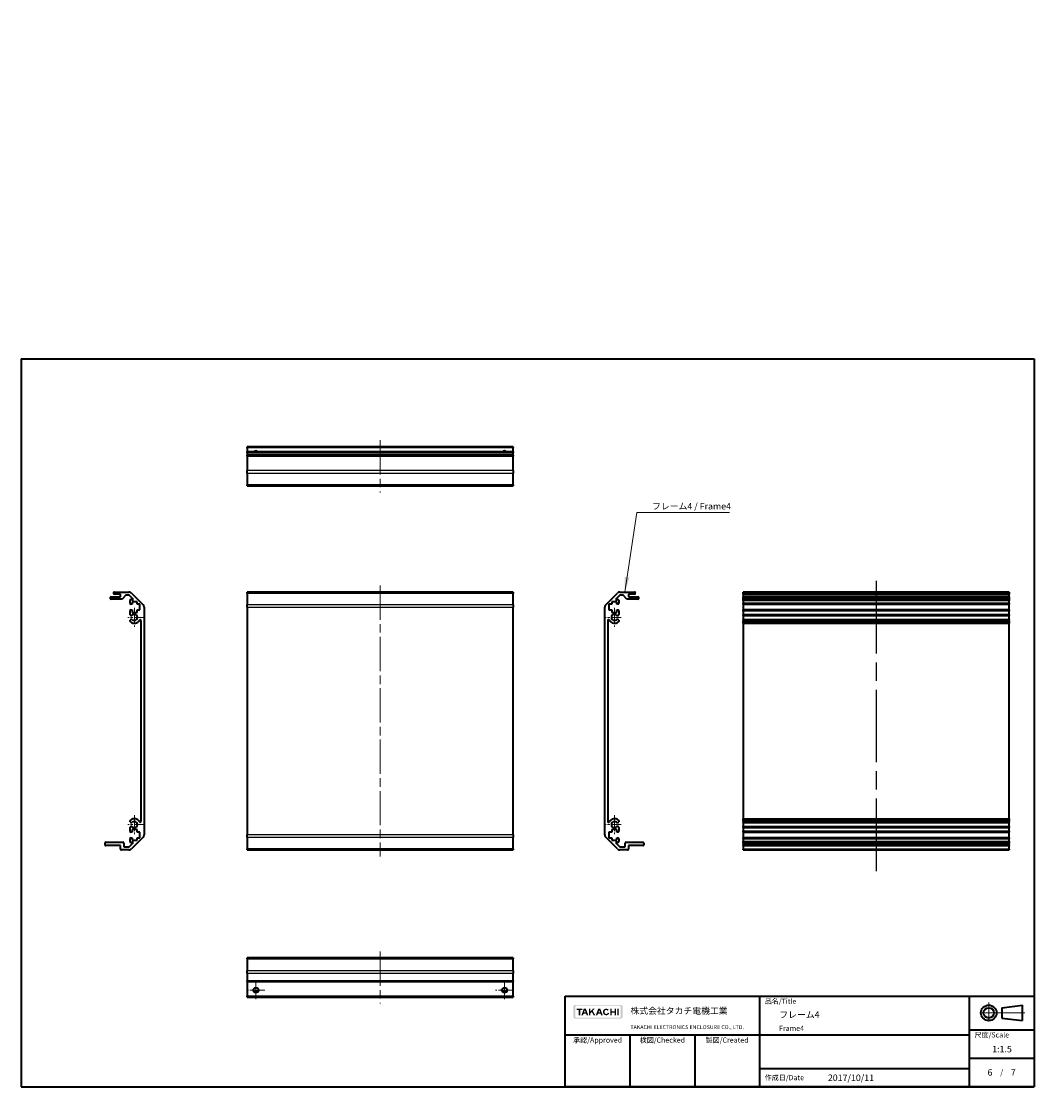
# Model space of a CAD drawing. Units: millimetres. Extents: x 51 to 7152, y 17 to 1152.
# Drawn here: x 5575 to 6166, y 28 to 645 of the extents above; entities that cross this region are included whole.
import ezdxf
from ezdxf.enums import TextEntityAlignment as Align

# ---------------------------------------------------------------- set-up
doc = ezdxf.new("R2010")
doc.units = ezdxf.units.MM
doc.header["$LTSCALE"] = 3.5
doc.linetypes.add('AM_ISO08W050', pattern=[18, 12, -1.5, 3, -1.5])
doc.linetypes.add('CHAIN', pattern=[0.35429999999999995, 0.2362, -0.0295, 0.0591, -0.0295])
doc.layers.get('Defpoints').update_dxf_attribs({"lineweight": 25})
for name, color, linetype, lineweight in [('AM_7', 4, 'AM_ISO08W050', 25), ('Border (ISO)', 7, 'Continuous', 35), ('Center Mark (ISO)', 131, 'Continuous', 18), ('Centerline (ISO)', 131, 'Continuous', 18), ('Dimension (ISO)', 7, 'Continuous', 18), ('Dimension (ISO) @ 1', 7, 'Continuous', 18), ('Hatch (ISO)', 1, 'Continuous', 18), ('Symbol (ISO)', 7, 'Continuous', 18), ('Symbol (ISO) @ 1', 7, 'Continuous', 18), ('Title (ISO)', 7, 'Continuous', 35), ('Visible (ISO)', 7, 'Continuous', 35), ('Visible Narrow (ISO)', 7, 'Continuous', 25)]:
    doc.layers.add(name, color=color, linetype=linetype, lineweight=lineweight)
doc.styles.add('Note Text (TK)', font='txt')
doc.styles.add('文字スタイル67', font='arial.ttf')
doc.dimstyles.new('Default - Method 1b (TK)', dxfattribs={"dimscale": 3.5, "dimtxt": 2.5, "dimasz": 2.5, "dimexe": 1, "dimexo": 1.499999999999999, "dimgap": 1, "dimtad": 1, "dimtoh": 1, "dimrnd": 1e-08, "dimdsep": 46, "dimtxsty": 'Note Text (TK)', "dimcen": 0.09, "dimdle": 5, "dimclrd": 100, "dimclre": 100, "dimclrt": 7, "dimadec": 1, "dimazin": 1, "dimtfac": 1, "dimtmove": 0, "dimatfit": 3, "dimfxl": 1, "dimtolj": 1, "dimlwd": -1, "dimlwe": -1, "dimarcsym": 0})
doc.dimstyles.new('Default - Method 1b (TK)$7', dxfattribs={"dimscale": 3.5, "dimtxt": 2.5, "dimasz": 2.5, "dimexe": 1, "dimexo": 1.499999999999999, "dimgap": 1, "dimtad": 1, "dimtoh": 1, "dimrnd": 1e-08, "dimdsep": 46, "dimtxsty": 'Note Text (TK)', "dimcen": 0.09, "dimdle": 5, "dimclrd": 100, "dimclre": 100, "dimclrt": 7, "dimadec": 1, "dimazin": 1, "dimtfac": 1, "dimtmove": 0, "dimatfit": 3, "dimfxl": 1, "dimtolj": 1, "dimlwd": -1, "dimlwe": -1, "dimarcsym": 0})

# ---------------------------------------------------------------- blocks, each defined once
blk = doc.blocks.new('図面枠 tk図枠')
at = {"layer": 'Border (ISO)'}
for p, q in [((14.49999999999999, 289), (405.4999999999999, 289)), ((14.49999999999999, 289), (14.50000000000001, 8.000000000000007)), ((405.4999999999999, 289), (405.4999999999999, 8.000000000000007)), ((14.50000000000001, 8.000000000000007), (405.4999999999999, 8.000000000000007))]:
    blk.add_line(p, q, dxfattribs=at)
blk = doc.blocks.new('表題欄 tk表題欄')
at = {"layer": 'Hatch (ISO)'}
h = blk.add_hatch(color=256, dxfattribs=at)
edge = h.paths.add_edge_path(flags=0)
edge.add_arc((95.57537688673352, 236.2990653650367), 0.5958259999999996, 269.9999999999897, 360)
edge.add_line((96.17120288673351, 236.2990653650368), (96.17120288673348, 239.7107813650365))
edge.add_arc((95.5753768867335, 239.7107813650366), 0.5958259999999996, 0, 90.0000000000068)
edge.add_line((95.57537688673342, 240.3066073650366), (79.13710888673356, 240.3066073650366))
edge.add_arc((79.13710888673353, 239.7107813650366), 0.5958259999999996, 89.99999999999744, 180)
edge.add_line((78.54128288673353, 239.7107813650365), (78.54128288673331, 236.2990653650368))
edge.add_arc((79.13710888673332, 236.2990653650365), 0.5958259999999996, 180, 270.0000000000231)
edge.add_line((79.13710888673356, 235.7032393650365), (95.57537688673342, 235.7032393650367))
edge = h.paths.add_edge_path()
edge.add_line((77.83935088673357, 239.9556413650366), (77.83935088673357, 236.0542053650368))
edge.add_arc((78.54128288673346, 236.0542053650367), 0.7019319999998935, 180, 270.0000000000087)
edge.add_line((78.54128288673357, 235.3522733650368), (96.17120288673352, 235.3522733650368))
edge.add_arc((96.17120288673351, 236.0542053650367), 0.7019319999998921, 270, 360)
edge.add_line((96.8731348867334, 236.0542053650368), (96.87313488673352, 239.9556413650366))
edge.add_arc((96.1712028867336, 239.9556413650367), 0.7019319999998921, 0, 90.00000000000873)
edge.add_line((96.17120288673348, 240.6575733650367), (78.54128288673357, 240.6575733650366))
edge.add_arc((78.54128288673357, 239.9556413650366), 0.7019319999999984, 90, 180)
for points in [[(79.07181288673355, 239.1476033650369), (79.07181288673355, 238.6578833650367), (79.92066088673353, 238.6578833650367), (79.92066088673353, 236.6581933650368), (80.50832488673353, 236.6581933650368), (80.50832488673353, 238.6578833650367), (81.35717288673355, 238.6578833650367), (81.35717288673355, 239.1476033650369)], [(85.68407849525303, 236.6581933650368), (84.9434673993943, 237.8918698287545), (84.41792288673358, 237.3246628822781), (84.41792288673358, 236.6581933650368), (83.89555488673355, 236.6581933650368), (83.89555488673355, 239.1476033650369), (84.41792288673358, 239.1476033650369), (84.41792288673358, 238.0993979968839), (85.38913556809511, 239.1476033650369), (86.10696490847272, 239.1476033650369), (85.31925422435492, 238.2974470774499), (86.30334488673353, 236.6581933650368)], [(92.09142939614459, 239.1476033650369), (92.09142939614459, 236.6581933650368), (92.60971639614465, 236.6581933650368), (92.60971639614465, 237.6580383650368), (93.76872039614462, 237.6580383650368), (93.76872039614462, 236.6581933650368), (94.28700739614459, 236.6581933650368), (94.28700739614459, 239.1476033650369), (93.76872039614462, 239.1476033650369), (93.76872039614462, 238.1477583650367), (92.60971639614465, 238.1477583650367), (92.60971639614465, 239.1476033650369)], [(94.84202339614467, 239.1476033650369), (94.84202339614467, 236.6581933650368), (95.36439139614473, 236.6581933650368), (95.36439139614473, 239.1476033650369)]]:
    blk.add_hatch(color=256, dxfattribs=at).paths.add_polyline_path(points)
h = blk.add_hatch(color=256, dxfattribs=at)
h.paths.add_polyline_path([(82.59020695886475, 237.7110913650368), (81.95242681460243, 237.7110913650368), (82.27131688673356, 238.5794973650367)], flags=0)
h.paths.add_polyline_path([(82.77903014574996, 237.1968853650368), (81.76360362771717, 237.1968853650368), (81.56578886050404, 236.6581933650368), (80.94907288673355, 236.6581933650368), (81.86321688673357, 239.1476033650369), (82.67941688673353, 239.1476033650369), (83.59356088673351, 236.6581933650368), (82.97684491296302, 236.6581933650368)])
h = blk.add_hatch(color=256, dxfattribs=at)
h.paths.add_polyline_path([(87.52707281460246, 237.7110913650368), (88.16485295886469, 237.7110913650368), (87.84596288673359, 238.5794973650367)], flags=0)
h.paths.add_polyline_path([(87.14043486050403, 236.6581933650368), (87.3382496277172, 237.1968853650368), (88.35367614574989, 237.1968853650368), (88.551490912963, 236.6581933650368), (89.16820688673343, 236.6581933650368), (88.25406288673352, 239.1476033650369), (87.43786288673356, 239.1476033650369), (86.52371888673358, 236.6581933650368)])
h = blk.add_hatch(color=256, dxfattribs=at)
edge = h.paths.add_edge_path()
edge.add_arc((90.52309888673334, 237.9028983650369), 1.273272000000011, 38.55054079078439, 336.5820184016556)
edge.add_line((91.69149139614446, 237.3968543650369), (91.17255542714857, 237.6216113977801))
edge.add_ellipse((90.52309888673352, 237.9028983650369), major_axis=(0, -0.7998759999999119), ratio=0.8673469387756529, start_angle=128.5505407907963, end_angle=426.582018401653, ccw=False)
edge.add_line((91.09381514418376, 238.3576891122095), (91.51887237036831, 238.6964075050431))
at = {"layer": 'Title (ISO)'}
for p, q in [((74.70882392282105, 244.052739026017), (255.7088239228211, 244.052739026017)), ((74.70882392282105, 209.052739026017), (74.70882392282105, 244.052739026017)), ((149.7088239228211, 244.052739026017), (149.7088239228211, 209.052739026017)), ((230.7088239228211, 244.052739026017), (230.7088239228211, 209.052739026017)), ((255.7088239228211, 244.052739026017), (255.7088239228211, 209.052739026017)), ((243.2088239228211, 239.552739026017), (251.2088239228211, 240.5527390260171)), ((243.2088239228211, 239.552739026017), (243.2088239228211, 235.552739026017)), ((251.2088239228211, 234.552739026017), (251.2088239228211, 240.5527390260171)), ((243.2088239228211, 235.552739026017), (251.2088239228211, 234.552739026017)), ((230.7088239228211, 231.052739026017), (255.7088239228211, 231.052739026017)), ((74.70882392282105, 229.052739026017), (230.7088239228211, 229.052739026017)), ((99.70882392282108, 229.052739026017), (99.70882392282108, 209.052739026017)), ((124.708823922821, 229.052739026017), (124.708823922821, 209.052739026017)), ((230.7088239228211, 220.052739026017), (255.7088239228211, 220.052739026017)), ((149.7088239228211, 216.052739026017), (230.7088239228211, 216.052739026017)), ((255.7088239228211, 209.052739026017), (74.70882392282105, 209.052739026017))]:
    blk.add_line(p, q, dxfattribs=at)
at = {"layer": 'Title (ISO)', "color": 4, "linetype": 'CHAIN', "lineweight": 18, "ltscale": 8.889559745788574}
blk.add_line((238.2088239228211, 241.552739026017), (238.2088239228211, 233.552739026017), dxfattribs=at)
at = {"layer": 'Title (ISO)', "color": 4, "linetype": 'CHAIN', "lineweight": 18, "ltscale": 20.00163269042969}
blk.add_line((252.2088239228211, 237.552739026017), (234.2088239228211, 237.552739026017), dxfattribs=at)
at = {"layer": 'Title (ISO)'}
for radius in [3, 2]:
    blk.add_circle((238.2088239228211, 237.552739026017), radius, dxfattribs=at)
at = {"layer": 'Title (ISO)', "color": 1, "char_height": 2.000000029802322, "line_spacing_factor": 1.5, "style": 'Note Text (TK)'}
for s, insert, attachment_point in [('\\fＭＳ Ｐゴシック|b0|i0;\\H2.0000;品名/Title', (151.708823922821, 242.052739026017), 4), ('\\fＭＳ Ｐゴシック|b0|i0;\\H2.0000;承認/Approved', (87.20882392282108, 227.052739026017), 5), ('\\fＭＳ Ｐゴシック|b0|i0;\\H2.0000;検図/Checked', (112.208823922821, 227.052739026017), 5), ('\\fＭＳ Ｐゴシック|b0|i0;\\H2.0000;製図/Created', (137.2088239228211, 227.052739026017), 5), ('\\fＭＳ Ｐゴシック|b0|i0;\\H2.0000;尺度/Scale', (232.7088239228211, 229.052739026017), 4), ('\\fＭＳ Ｐゴシック|b0|i0;\\H2.0000;作成日/Date', (151.708823922821, 212.552739026017), 4)]:
    blk.add_mtext(s, dxfattribs=dict(at, insert=insert, attachment_point=attachment_point))
at = {"layer": 'Title (ISO)', "color": 7, "line_spacing_factor": 1.5, "style": 'Note Text (TK)'}
for s, insert, char_height, attachment_point in [('株式会社タカチ電機工業', (99.87313488673345, 238.052739026017), 2.5, 4), ('\\fArial|b0|i0;\\H1.4986;TAKACHI ELECTRONICS ENCLOSURE CO., LTD.', (99.87313488673342, 232.052739026017), 1.49859994649887, 4), ('\\fＭＳ Ｐゴシック|b0|i0;\\H2.0000;/', (243.2088239228211, 214.552739026017), 2.000000029802322, 5)]:
    blk.add_mtext(s, dxfattribs=dict(at, insert=insert, char_height=char_height, attachment_point=attachment_point))
at = {"layer": 'Title (ISO)', "color": 7}
for tag, p, height, style in [('<品名>_001', (157.2826875528348, 235.5328526211061), 2.5, 'Note Text (TK)'), ('<Title>_001', (157.7088239228211, 230.5513747487906), 2.000000029802322, '文字スタイル67'), ('<尺度>_001', (239.5440510892929, 222.302739026017), 2.5, 'Note Text (TK)'), ('作成日_001', (176.1150736592991, 211.2601253517655), 2.5, 'Note Text (TK)'), ('<ページ_No.>_001', (238.0980284456275, 213.302739026017), 2.5, 'Note Text (TK)'), ('<総ページ数>_001', (246.7855284409709, 213.302739026017), 2.5, 'Note Text (TK)')]:
    blk.add_attdef(tag, p, '', height=height, dxfattribs=dict(at, style=style))
at = {"layer": 'Title (ISO)', "color": 7, "style": 'Note Text (TK)'}
blk.add_attdef('<承認>', text='', height=2.5, dxfattribs=at).set_placement((87.20882392282108, 217.052739026017), align=Align.MIDDLE_CENTER)
blk = doc.blocks.new('*D27')
at = {"layer": 'Defpoints', "color": 0}
for p in [(6232.024464509715, 645.0209252245774), (6202.024464509714, 485.0209252245774), (6232.024464509715, 485.0209252245774)]:
    blk.add_point(p, dxfattribs=at)
at = {"layer": 'Dimension (ISO)', "color": 100}
for p, q in [((6226.774464509714, 645.0209252245774), (6198.524464509715, 645.0209252245774)), ((6202.024464509714, 636.2709252245775), (6202.024464509714, 493.7709252245774)), ((6226.774464509714, 485.0209252245774), (6198.524464509715, 485.0209252245774))]:
    blk.add_line(p, q, dxfattribs=at)
for points in [[(6200.566131176382, 636.2709252245775), (6203.482797843047, 636.2709252245775), (6202.024464509714, 645.0209252245774)], [(6200.566131176382, 493.7709252245774), (6203.482797843047, 493.7709252245774), (6202.024464509714, 485.0209252245774)]]:
    blk.add_solid(points, dxfattribs=at)
at = {"layer": 'Dimension (ISO)', "color": 7, "insert": (6192.757419055169, 498.5010388609411), "char_height": 8.75, "attachment_point": 4, "rotation": 90, "style": 'Note Text (TK)'}
blk.add_mtext('\\A1;有効寸法 / Max dim. 160', dxfattribs=at)
blk = doc.blocks.new('*D24')
at = {"layer": 'Defpoints', "color": 0}
for p in [(6205.024464509616, 307.6297640688117), (6235.024464509615, 307.6297640688117), (6235.024464509615, 153.6297640688116)]:
    blk.add_point(p, dxfattribs=at)
at = {"layer": 'Dimension (ISO)', "color": 100}
for p, q in [((6229.774464509615, 307.6297640688117), (6201.524464509615, 307.6297640688117)), ((6205.024464509616, 162.3797640688117), (6205.024464509616, 298.8797640688117)), ((6229.774464509615, 153.6297640688116), (6201.524464509615, 153.6297640688117))]:
    blk.add_line(p, q, dxfattribs=at)
for points in [[(6203.566131176282, 298.8797640688117), (6206.482797842948, 298.8797640688117), (6205.024464509616, 307.6297640688117)], [(6203.566131176282, 162.3797640688117), (6206.482797842948, 162.3797640688117), (6205.024464509616, 153.6297640688117)]]:
    blk.add_solid(points, dxfattribs=at)
at = {"layer": 'Dimension (ISO)', "color": 7, "insert": (6195.757419055071, 164.0850197506298), "char_height": 8.75, "attachment_point": 4, "rotation": 90, "style": 'Note Text (TK)'}
blk.add_mtext('\\A1;有効寸法 / Max dim. 154', dxfattribs=at)

msp = doc.modelspace()

# ---------------------------------------------------------------- linework, layer by layer
at = {"layer": 'AM_7'}
msp.add_line((6069.838302205607, 320.8969439996417), (6069.838302205607, 150.9391896608122), dxfattribs=at)
at = {"layer": 'Center Mark (ISO)', "linetype": 'CHAIN', "ltscale": 8.222834587097166}
for p, q in [((5640.232373520407, 305.3425348601234), (5640.232373520407, 294.2425348601234)), ((5918.306592497709, 305.3425348601234), (5918.306592497709, 294.2425348601234)), ((5640.232373520407, 185.3425348601233), (5640.232373520407, 174.2425348601233)), ((5918.306592497709, 185.3425348601233), (5918.306592497709, 174.2425348601233))]:
    msp.add_line(p, q, dxfattribs=at)
at = {"layer": 'Center Mark (ISO)', "linetype": 'CHAIN', "ltscale": 6.889386177062988}
for p, q in [((5645.782373520408, 299.7925348601234), (5636.482373520408, 299.7925348601234)), ((5922.056592497709, 299.7925348601234), (5912.756592497709, 299.7925348601234)), ((5645.782373520408, 179.7925348601233), (5636.482373520408, 179.7925348601233)), ((5922.056592497709, 179.7925348601233), (5912.756592497709, 179.7925348601233))]:
    msp.add_line(p, q, dxfattribs=at)
at = {"layer": 'Center Mark (ISO)', "linetype": 'CHAIN', "ltscale": 7.778351783752441}
for p, q in [((5710.622882051572, 89.10676840136404), (5710.622882051572, 78.60676840136405)), ((5854.622882051573, 89.10676840136404), (5854.622882051573, 78.60676840136405)), ((5715.872882051573, 83.85676840136404), (5705.372882051573, 83.85676840136404)), ((5859.872882051572, 83.85676840136404), (5849.372882051572, 83.85676840136404))]:
    msp.add_line(p, q, dxfattribs=at)
at = {"layer": 'Centerline (ISO)', "linetype": 'CHAIN', "ltscale": 23.99096870422363}
for p, q in [((5782.622882051661, 402.4210762239071), (5782.622882051661, 372.2210762239477)), ((5782.622882051617, 318.2425348601234), (5782.622882051617, 161.3425348601233)), ((5782.622882051573, 106.3067684013659), (5782.622882051573, 76.1067684013642))]:
    msp.add_line(p, q, dxfattribs=at)
at = {"layer": 'Visible (ISO)'}
for p, q in [((5705.622882051661, 398.1710762239074), (5705.622882051661, 398.6710762239072)), ((5859.62288205166, 398.6710762239072), (5705.622882051661, 398.6710762239072)), ((5705.622882051661, 398.1710762239074), (5705.622882051661, 395.6710762239073)), ((5705.622882051661, 395.1710762239495), (5705.622882051661, 395.6710762239493)), ((5859.62288205166, 395.6710762239493), (5705.622882051661, 395.6710762239493)), ((5705.622882051661, 395.1710762239495), (5705.622882051661, 393.6710762239495)), ((5859.62288205166, 398.6710762239072), (5859.62288205166, 398.1710762239074)), ((5859.62288205166, 395.6710762239073), (5859.62288205166, 398.1710762239074)), ((5859.62288205166, 395.6710762239493), (5859.62288205166, 395.1710762239495)), ((5859.62288205166, 393.6710762239495), (5859.62288205166, 395.1710762239495)), ((5705.622882051661, 393.1710762239504), (5705.622882051661, 393.6710762239502)), ((5859.62288205166, 393.6710762239502), (5705.622882051661, 393.6710762239502)), ((5705.622882051661, 393.1710762239504), (5705.622882051661, 384.7995033486966)), ((5859.62288205166, 393.6710762239502), (5859.62288205166, 393.1710762239504)), ((5859.62288205166, 384.7995033486966), (5859.62288205166, 393.1710762239504)), ((5705.622882051661, 383.3852897863233), (5705.622882051661, 384.7995033486966)), ((5705.622882051661, 383.3852897863233), (5705.622882051661, 376.556862661575)), ((5859.62288205166, 384.7995033486966), (5859.62288205166, 383.3852897863233)), ((5859.62288205166, 376.556862661575), (5859.62288205166, 383.3852897863233)), ((5705.622882051661, 375.9710762239478), (5705.622882051661, 376.556862661575)), ((5859.62288205166, 376.556862661575), (5859.62288205166, 375.9710762239478)), ((5705.622882051661, 375.9710762239478), (5859.62288205166, 375.9710762239478)), ((5626.232373520407, 310.9425348601234), (5626.232373520407, 311.1425348601234)), ((5626.732373520408, 311.6425348601234), (5632.232373520407, 311.6425348601234)), ((5633.007840488253, 310.4425348601233), (5626.732373520408, 310.4425348601233)), ((5628.232373520408, 313.7925348601233), (5628.232373520408, 313.9925348601234)), ((5628.732373520407, 314.4925348601233), (5637.103946395662, 314.4925348601233)), ((5632.232373520407, 313.2925348601233), (5628.732373520407, 313.2925348601233)), ((5632.232373520407, 311.6425348601234), (5632.232373520407, 313.2925348601233)), ((5635.083201893221, 312.5247167795383), (5633.381545147594, 310.6103529407084)), ((5636.979682326949, 312.6925348601234), (5635.456906552563, 312.6925348601234)), ((5639.736789108136, 310.1425348601233), (5637.333235717544, 312.5460882507166)), ((5637.732373520407, 307.9925348601234), (5637.732373520407, 309.6425348601234)), ((5638.232373520407, 310.1425348601233), (5639.736789108136, 310.1425348601233)), ((5638.518159958035, 313.9067484224964), (5645.34658708278, 307.0783212977502)), ((5641.782373520407, 308.8925348601234), (5638.982373520407, 308.8925348601234)), ((5638.982373520407, 308.8925348601234), (5638.982373520407, 307.4925348601234)), ((5641.782373520407, 307.4925348601234), (5641.782373520407, 308.8925348601234)), ((5859.622882051617, 314.4925348601234), (5705.622882051617, 314.4925348601234)), ((5705.622882051617, 313.9067484224965), (5705.622882051617, 314.4925348601234)), ((5705.622882051617, 313.9067484224965), (5705.622882051617, 307.0783212977503)), ((5859.622882051617, 314.4925348601234), (5859.622882051617, 313.9067484224965)), ((5859.622882051617, 307.0783212977503), (5859.622882051617, 313.9067484224965)), ((5913.192378935336, 307.0783212977502), (5920.020806060081, 313.9067484224964)), ((5916.756592497709, 308.8925348601234), (5916.756592497709, 307.4925348601234)), ((5919.556592497709, 308.8925348601234), (5916.756592497709, 308.8925348601234)), ((5921.205730300574, 312.5460882507166), (5918.802176909981, 310.1425348601233)), ((5918.802176909981, 310.1425348601233), (5920.306592497709, 310.1425348601233)), ((5919.556592497709, 307.4925348601234), (5919.556592497709, 308.8925348601234)), ((5920.806592497709, 309.6425348601234), (5920.806592497709, 307.9925348601234)), ((5921.435019622455, 314.4925348601233), (5929.806592497709, 314.4925348601233)), ((5923.082059465553, 312.6925348601234), (5921.559283691167, 312.6925348601234)), ((5925.157420870522, 310.6103529407084), (5923.455764124895, 312.5247167795383)), ((5931.806592497709, 310.4425348601233), (5925.531125529864, 310.4425348601233)), ((5929.806592497709, 313.2925348601233), (5926.306592497709, 313.2925348601233)), ((5926.306592497709, 313.2925348601233), (5926.306592497709, 311.6425348601234)), ((5926.306592497709, 311.6425348601234), (5931.806592497709, 311.6425348601234)), ((5930.306592497709, 313.9925348601234), (5930.306592497709, 313.7925348601233)), ((5932.30659249771, 311.1425348601234), (5932.30659249771, 310.9425348601234)), ((5992.838302205607, 313.9925348601234), (5992.838302205607, 314.4925348601233)), ((6146.838302205607, 314.4925348601234), (5992.838302205607, 314.4925348601234)), ((5992.838302205607, 313.9925348601234), (5992.838302205607, 313.7925348601234)), ((5992.838302205607, 313.2925348601234), (5992.838302205607, 313.7925348601234)), ((5992.838302205607, 313.2925348601233), (6146.838302205607, 313.2925348601233)), ((5992.838302205607, 313.2925348601233), (5992.838302205607, 311.6425348601234)), ((5992.838302205607, 311.1425348601234), (5992.838302205607, 311.6425348601234)), ((6146.838302205607, 311.6425348601234), (5992.838302205607, 311.6425348601234)), ((5992.838302205607, 311.1425348601234), (5992.838302205607, 310.9425348601234)), ((5992.838302205607, 310.4425348601234), (5992.838302205607, 310.9425348601234)), ((5992.838302205607, 310.4425348601234), (6146.838302205607, 310.4425348601234)), ((5992.838302205607, 310.4425348601234), (5992.838302205607, 310.1425348601234)), ((5992.838302205607, 309.6425348601234), (5992.838302205607, 310.1425348601233)), ((6146.838302205607, 310.1425348601234), (5992.838302205607, 310.1425348601234)), ((5992.838302205607, 309.6425348601234), (5992.838302205607, 307.9925348601234)), ((6146.838302205607, 314.4925348601233), (6146.838302205607, 313.9925348601234)), ((6146.838302205607, 313.7925348601234), (6146.838302205607, 313.9925348601234)), ((6146.838302205607, 313.7925348601234), (6146.838302205607, 313.2925348601234)), ((6146.838302205607, 311.6425348601234), (6146.838302205607, 313.2925348601233)), ((6146.838302205607, 311.6425348601234), (6146.838302205607, 311.1425348601234)), ((6146.838302205607, 310.9425348601234), (6146.838302205607, 311.1425348601234)), ((6146.838302205607, 310.9425348601234), (6146.838302205607, 310.4425348601234)), ((6146.838302205607, 310.1425348601234), (6146.838302205607, 310.4425348601234)), ((6146.838302205607, 310.1425348601233), (6146.838302205607, 309.6425348601234)), ((6146.838302205607, 307.9925348601234), (6146.838302205607, 309.6425348601234)), ((5637.732373520407, 301.465215935753), (5637.732373520407, 303.5925348601233)), ((5638.982373520407, 307.4925348601234), (5638.232373520407, 307.4925348601234)), ((5638.232373520407, 304.0925348601234), (5638.982373520407, 304.0925348601234)), ((5638.982373520407, 304.0925348601234), (5638.982373520407, 302.6925348601234)), ((5638.982373520407, 302.6925348601234), (5641.782373520407, 302.6925348601234)), ((5643.482373520408, 307.4925348601234), (5641.782373520407, 307.4925348601234)), ((5641.782373520407, 302.6925348601234), (5641.782373520407, 304.0925348601234)), ((5641.782373520407, 304.0925348601234), (5643.482373520408, 304.0925348601234)), ((5643.482373520408, 304.0925348601234), (5643.482373520408, 307.4925348601234)), ((5645.932373520408, 305.6641077353771), (5645.932373520408, 173.9209619848695)), ((5705.622882051617, 305.6641077353772), (5705.622882051617, 307.0783212977503)), ((5705.622882051617, 305.6641077353772), (5705.622882051617, 173.9209619848696)), ((5859.622882051617, 307.0783212977503), (5859.622882051617, 305.6641077353772)), ((5859.622882051617, 173.9209619848695), (5859.622882051617, 305.6641077353772)), ((5912.606592497709, 173.9209619848695), (5912.606592497709, 305.6641077353771)), ((5915.056592497709, 307.4925348601234), (5915.056592497709, 304.0925348601234)), ((5916.756592497709, 307.4925348601234), (5915.056592497709, 307.4925348601234)), ((5915.056592497709, 304.0925348601234), (5916.756592497709, 304.0925348601234)), ((5916.756592497709, 304.0925348601234), (5916.756592497709, 302.6925348601234)), ((5916.756592497709, 302.6925348601234), (5919.556592497709, 302.6925348601234)), ((5920.306592497709, 307.4925348601234), (5919.556592497709, 307.4925348601234)), ((5919.556592497709, 304.0925348601234), (5920.306592497709, 304.0925348601234)), ((5919.556592497709, 302.6925348601234), (5919.556592497709, 304.0925348601234)), ((5920.806592497709, 303.5925348601233), (5920.806592497709, 301.465215935753)), ((5992.838302205607, 307.4925348601234), (5992.838302205607, 307.9925348601234)), ((5992.838302205607, 307.4925348601234), (6146.838302205607, 307.4925348601234)), ((5992.838302205607, 307.4925348601234), (5992.838302205607, 304.0925348601234)), ((5992.838302205607, 303.5925348601235), (5992.838302205607, 304.0925348601234)), ((6146.838302205607, 304.0925348601234), (5992.838302205607, 304.0925348601234)), ((5992.838302205607, 303.5925348601235), (5992.838302205607, 301.465215935753)), ((6146.838302205607, 307.9925348601234), (6146.838302205607, 307.4925348601234)), ((6146.838302205607, 304.0925348601234), (6146.838302205607, 307.4925348601234)), ((6146.838302205607, 304.0925348601235), (6146.838302205607, 303.5925348601235)), ((6146.838302205607, 301.465215935753), (6146.838302205607, 303.5925348601235)), ((5637.732373520407, 297.6057119143273), (5637.732373520407, 298.1198537844937)), ((5644.132373520408, 181.6667506926924), (5644.132373520408, 297.9183190275543)), ((5914.406592497709, 297.9183190275543), (5914.406592497709, 181.6667506926924)), ((5920.806592497709, 298.1198537844937), (5920.806592497709, 297.6057119143273)), ((5992.838302205607, 300.9222868708363), (5992.838302205607, 301.465215935753)), ((5992.838302205607, 301.465215935753), (6146.838302205607, 301.465215935753)), ((5992.838302205607, 300.9222868708362), (5992.838302205607, 298.6627828494105)), ((5992.838302205607, 300.9222868708362), (6146.838302205607, 300.9222868708362)), ((5992.838302205607, 298.1198537844938), (5992.838302205607, 298.6627828494106)), ((5992.838302205607, 298.6627828494106), (6146.838302205607, 298.6627828494106)), ((5992.838302205607, 298.1198537844938), (5992.838302205607, 297.6057119143273)), ((5992.838302205607, 298.1198537844938), (6146.838302205607, 298.1198537844938)), ((5992.838302205607, 297.2690129999604), (5992.838302205607, 297.6057119143273)), ((5992.838302205607, 297.6057119143273), (6146.838302205607, 297.6057119143273)), ((5992.838302205607, 296.3925348601234), (5992.838302205607, 297.2690129999605)), ((5992.838302205607, 296.3925348601234), (5992.838302205607, 183.1925348601233)), ((5992.838302205607, 296.3925348601234), (6146.838302205607, 296.3925348601234)), ((6146.838302205607, 301.4652159357531), (6146.838302205607, 300.9222868708362)), ((6146.838302205607, 298.6627828494105), (6146.838302205607, 300.9222868708362)), ((6146.838302205607, 298.6627828494106), (6146.838302205607, 298.1198537844938)), ((6146.838302205607, 297.6057119143273), (6146.838302205607, 298.1198537844938)), ((6146.838302205607, 297.6057119143273), (6146.838302205607, 297.2690129999604)), ((6146.838302205607, 297.2690129999605), (6146.838302205607, 296.3925348601234)), ((6146.838302205607, 183.1925348601233), (6146.838302205607, 296.3925348601234)), ((5637.732373520407, 181.4652159357529), (5637.732373520407, 181.9793578059194)), ((5920.806592497709, 181.9793578059194), (5920.806592497709, 181.4652159357529)), ((5992.838302205607, 182.3160567202863), (5992.838302205607, 183.1925348601234)), ((5992.838302205607, 183.1925348601233), (6146.838302205607, 183.1925348601233)), ((5992.838302205607, 181.9793578059194), (5992.838302205607, 182.3160567202863)), ((5992.838302205607, 181.9793578059194), (5992.838302205607, 181.465215935753)), ((5992.838302205607, 181.9793578059194), (6146.838302205607, 181.9793578059194)), ((5992.838302205607, 180.9222868708362), (5992.838302205607, 181.465215935753)), ((5992.838302205607, 181.465215935753), (6146.838302205607, 181.465215935753)), ((5992.838302205607, 180.9222868708362), (5992.838302205607, 178.6627828494105)), ((5992.838302205607, 180.9222868708362), (6146.838302205607, 180.9222868708362)), ((6146.838302205607, 183.1925348601233), (6146.838302205607, 182.3160567202863)), ((6146.838302205607, 182.3160567202863), (6146.838302205607, 181.9793578059194)), ((6146.838302205607, 181.465215935753), (6146.838302205607, 181.9793578059194)), ((6146.838302205607, 181.465215935753), (6146.838302205607, 180.9222868708362)), ((6146.838302205607, 178.6627828494105), (6146.838302205607, 180.9222868708362)), ((5637.732373520407, 175.9925348601233), (5637.732373520407, 178.1198537844937)), ((5638.982373520407, 175.4925348601233), (5638.232373520407, 175.4925348601233)), ((5641.782373520407, 176.8925348601233), (5638.982373520407, 176.8925348601233)), ((5638.982373520407, 176.8925348601233), (5638.982373520407, 175.4925348601233)), ((5641.782373520407, 175.4925348601233), (5641.782373520407, 176.8925348601233)), ((5643.482373520408, 175.4925348601233), (5641.782373520407, 175.4925348601233)), ((5643.482373520408, 172.0925348601233), (5643.482373520408, 175.4925348601233)), ((5705.622882051617, 172.5067484224965), (5705.622882051617, 173.9209619848695)), ((5859.622882051617, 173.9209619848695), (5859.622882051617, 172.5067484224965)), ((5915.056592497709, 175.4925348601233), (5915.056592497709, 172.0925348601233)), ((5916.756592497709, 175.4925348601233), (5915.056592497709, 175.4925348601233)), ((5916.756592497709, 176.8925348601233), (5916.756592497709, 175.4925348601233)), ((5919.556592497709, 176.8925348601233), (5916.756592497709, 176.8925348601233)), ((5919.556592497709, 175.4925348601233), (5919.556592497709, 176.8925348601233)), ((5920.306592497709, 175.4925348601233), (5919.556592497709, 175.4925348601233)), ((5920.806592497709, 178.1198537844937), (5920.806592497709, 175.9925348601233)), ((5992.838302205607, 178.1198537844938), (5992.838302205607, 178.6627828494105)), ((5992.838302205607, 178.6627828494105), (6146.838302205607, 178.6627828494105)), ((5992.838302205607, 178.1198537844938), (5992.838302205607, 175.9925348601234)), ((5992.838302205607, 178.1198537844938), (6146.838302205607, 178.1198537844938)), ((5992.838302205607, 175.4925348601234), (5992.838302205607, 175.9925348601234)), ((5992.838302205607, 175.4925348601234), (6146.838302205607, 175.4925348601234)), ((5992.838302205607, 175.4925348601234), (5992.838302205607, 172.0925348601234)), ((6146.838302205607, 178.6627828494105), (6146.838302205607, 178.1198537844938)), ((6146.838302205607, 175.9925348601234), (6146.838302205607, 178.1198537844938)), ((6146.838302205607, 175.9925348601234), (6146.838302205607, 175.4925348601234)), ((6146.838302205607, 172.0925348601234), (6146.838302205607, 175.4925348601234)), ((5623.232373520408, 168.0925348601233), (5623.232373520408, 169.0925348601233)), ((5623.732373520407, 169.5925348601233), (5633.532373520408, 169.5925348601233)), ((5632.232373520407, 167.5925348601233), (5623.732373520407, 167.5925348601233)), ((5632.232373520407, 165.5925348601233), (5632.232373520407, 167.5925348601233)), ((5634.032373520407, 169.0925348601233), (5634.032373520407, 166.8925348601233)), ((5634.032373520407, 166.8925348601233), (5637.186789108136, 166.8925348601233)), ((5637.186789108136, 166.8925348601233), (5639.736789108136, 169.4425348601233)), ((5637.732373520407, 169.9425348601233), (5637.732373520407, 171.5925348601233)), ((5638.232373520407, 172.0925348601233), (5638.982373520407, 172.0925348601233)), ((5639.736789108136, 169.4425348601233), (5638.232373520407, 169.4425348601233)), ((5645.34658708278, 172.5067484224964), (5638.518159958035, 165.6783212977502)), ((5638.982373520407, 172.0925348601233), (5638.982373520407, 170.6925348601233)), ((5638.982373520407, 170.6925348601233), (5641.782373520407, 170.6925348601233)), ((5641.782373520407, 170.6925348601233), (5641.782373520407, 172.0925348601233)), ((5641.782373520407, 172.0925348601233), (5643.482373520408, 172.0925348601233)), ((5705.622882051617, 172.5067484224965), (5705.622882051617, 165.6783212977503)), ((5859.622882051617, 165.6783212977503), (5859.622882051617, 172.5067484224965)), ((5920.020806060081, 165.6783212977502), (5913.192378935336, 172.5067484224964)), ((5915.056592497709, 172.0925348601233), (5916.756592497709, 172.0925348601233)), ((5916.756592497709, 172.0925348601233), (5916.756592497709, 170.6925348601233)), ((5916.756592497709, 170.6925348601233), (5919.556592497709, 170.6925348601233)), ((5918.802176909981, 169.4425348601233), (5921.35217690998, 166.8925348601233)), ((5920.306592497709, 169.4425348601233), (5918.802176909981, 169.4425348601233)), ((5919.556592497709, 172.0925348601233), (5920.306592497709, 172.0925348601233)), ((5919.556592497709, 170.6925348601233), (5919.556592497709, 172.0925348601233)), ((5920.806592497709, 171.5925348601233), (5920.806592497709, 169.9425348601233)), ((5921.35217690998, 166.8925348601233), (5924.506592497709, 166.8925348601233)), ((5924.506592497709, 166.8925348601233), (5924.506592497709, 169.0925348601233)), ((5925.006592497709, 169.5925348601233), (5934.806592497709, 169.5925348601233)), ((5926.306592497709, 167.5925348601233), (5926.306592497709, 165.5925348601233)), ((5934.806592497709, 167.5925348601233), (5926.306592497709, 167.5925348601233)), ((5935.30659249771, 169.0925348601233), (5935.30659249771, 168.0925348601233)), ((5992.838302205607, 171.5925348601234), (5992.838302205607, 172.0925348601234)), ((6146.838302205607, 172.0925348601234), (5992.838302205607, 172.0925348601234)), ((5992.838302205607, 171.5925348601234), (5992.838302205607, 169.9425348601234)), ((5992.838302205607, 169.5925348601234), (5992.838302205607, 169.9425348601234)), ((5992.838302205607, 169.0925348601234), (5992.838302205607, 169.5925348601234)), ((6146.838302205607, 169.5925348601234), (5992.838302205607, 169.5925348601234)), ((5992.838302205607, 169.0925348601234), (5992.838302205607, 168.0925348601234)), ((5992.838302205607, 167.5925348601234), (5992.838302205607, 168.0925348601234)), ((5992.838302205607, 167.5925348601234), (6146.838302205607, 167.5925348601234)), ((5992.838302205607, 167.5925348601234), (5992.838302205607, 165.5925348601234)), ((6146.838302205607, 172.0925348601234), (6146.838302205607, 171.5925348601234)), ((6146.838302205607, 169.9425348601234), (6146.838302205607, 171.5925348601234)), ((6146.838302205607, 169.9425348601234), (6146.838302205607, 169.5925348601234)), ((6146.838302205607, 169.5925348601234), (6146.838302205607, 169.0925348601234)), ((6146.838302205607, 168.0925348601234), (6146.838302205607, 169.0925348601234)), ((6146.838302205607, 168.0925348601234), (6146.838302205607, 167.5925348601234)), ((6146.838302205607, 165.5925348601234), (6146.838302205607, 167.5925348601234)), ((5637.103946395662, 165.0925348601233), (5632.732373520408, 165.0925348601233)), ((5705.622882051617, 165.0925348601234), (5705.622882051617, 165.6783212977503)), ((5705.622882051617, 165.0925348601234), (5859.622882051617, 165.0925348601234)), ((5859.622882051617, 165.6783212977503), (5859.622882051617, 165.0925348601234)), ((5925.806592497709, 165.0925348601233), (5921.435019622455, 165.0925348601233)), ((5992.838302205607, 165.0925348601234), (5992.838302205607, 165.5925348601234)), ((5992.838302205607, 165.0925348601234), (6146.838302205607, 165.0925348601234)), ((6146.838302205607, 165.5925348601234), (6146.838302205607, 165.0925348601234)), ((5705.622882051573, 101.9709819637386), (5705.622882051573, 102.5567684013659)), ((5859.622882051573, 102.5567684013659), (5705.622882051573, 102.5567684013659)), ((5705.622882051573, 101.9709819637386), (5705.622882051573, 95.14255483899038)), ((5859.622882051573, 102.5567684013659), (5859.622882051573, 101.9709819637386)), ((5859.622882051573, 95.14255483899038), (5859.622882051573, 101.9709819637386)), ((5705.622882051573, 93.72834127661713), (5705.622882051573, 95.14255483899038)), ((5705.622882051573, 93.72834127661713), (5705.622882051573, 89.3567684013633)), ((5859.622882051573, 95.14255483899038), (5859.622882051573, 93.72834127661713)), ((5859.622882051573, 89.3567684013633), (5859.622882051573, 93.72834127661713)), ((5705.622882051573, 88.85676840136345), (5705.622882051573, 89.35676840136333)), ((5705.622882051573, 88.85676840136345), (5859.622882051573, 88.85676840136345)), ((5705.622882051573, 88.85676840136406), (5705.622882051573, 80.35676840136406)), ((5859.622882051573, 89.35676840136333), (5859.622882051573, 88.85676840136345)), ((5859.622882051573, 80.35676840136406), (5859.622882051573, 88.85676840136406)), ((5705.622882051573, 79.85676840136419), (5705.622882051573, 80.35676840136406)), ((5709.504848062823, 82.85676840140655), (5711.740916040322, 82.85676840140655)), ((5853.504848062823, 82.85676840140655), (5855.740916040322, 82.85676840140655)), ((5859.622882051573, 80.35676840136406), (5859.622882051573, 79.8567684013642)), ((5705.622882051573, 79.8567684013642), (5859.622882051573, 79.8567684013642))]:
    msp.add_line(p, q, dxfattribs=at)
for centre in [(5710.622882051572, 83.85676840136406), (5854.622882051573, 83.85676840136406)]:
    msp.add_circle(centre, 1.5, dxfattribs=at)
for centre, radius, start, end in [((5710.62288205166, 394.6710762239073), 1.500000000000023, 41.81031489578645, 138.1896851042138), ((5854.622882051661, 394.6710762239074), 1.500000000000001, 41.81031489578567, 138.1896851042143), ((5626.732373520408, 311.1425348601234), 0.4999999999999983, 90, 180), ((5626.732373520408, 310.9425348601234), 0.4999999999999983, 180, 270), ((5628.732373520407, 313.9925348601234), 0.4999999999999937, 90, 180), ((5628.732373520407, 313.7925348601233), 0.4999999999999893, 180, 270), ((5633.007840488253, 310.9425348601234), 0.5000000000000346, 270, 318.366460663435), ((5635.456906552563, 312.1925348601233), 0.5000000000000249, 90, 138.366460663435), ((5636.979682326949, 312.1925348601234), 0.5000000000000068, 44.99999999999566, 90), ((5637.103946395662, 312.4925348601233), 2.000000000000036, 44.99999999999566, 90), ((5638.232373520407, 309.6425348601234), 0.4999999999999983, 90, 180), ((5921.435019622455, 312.4925348601233), 2.000000000000036, 90, 135.0000000000047), ((5920.306592497709, 309.6425348601234), 0.4999999999999983, 0, 90), ((5921.559283691167, 312.1925348601234), 0.5000000000000071, 90, 135.0000000000047), ((5923.082059465553, 312.1925348601233), 0.5000000000000254, 41.63353933656543, 90), ((5925.531125529864, 310.9425348601234), 0.5000000000000249, 221.6335393365654, 270), ((5929.806592497709, 313.9925348601234), 0.4999999999999983, 0, 90), ((5929.806592497709, 313.7925348601233), 0.499999999999996, 270, 0), ((5931.806592497709, 311.1425348601234), 0.4999999999999983, 0, 90), ((5931.806592497709, 310.9425348601234), 0.4999999999999983, 270, 0), ((5638.232373520407, 307.9925348601234), 0.4999999999999983, 180, 270), ((5638.232373520407, 303.5925348601233), 0.5000000000000026, 90, 180), ((5643.932373520408, 305.6641077353771), 1.999999999999992, 0, 44.99999999999553), ((5914.606592497709, 305.6641077353771), 1.99999999999999, 135.0000000000047, 180), ((5920.306592497709, 307.9925348601234), 0.5000000000000026, 270, 0), ((5920.306592497709, 303.5925348601233), 0.4999999999999983, 0, 90), ((5638.489944991845, 301.7222868708362), 0.8000000000000119, 198.7439012323877, 312.0797868606122), ((5638.489944991845, 297.8627828494105), 0.799999999999996, 47.92021313938847, 161.2560987676157), ((5638.489944991845, 297.8627828494106), 0.8000000000001096, 198.7439012323891, 227.9202131393871), ((5640.232373520407, 299.7925348601234), 3.399999999999996, 227.9202131393876, 331.2015551105762), ((5640.232373520407, 299.7925348601234), 1.799999999999999, 227.9202131393879, 132.0797868606128), ((5643.641778658281, 297.9183190275543), 0.4905948621269001, 0, 151.2015551105768), ((5914.897187359835, 297.9183190275543), 0.4905948621269049, 28.79844488942192, 180), ((5918.306592497709, 299.7925348601234), 3.400000000000001, 208.7984448894242, 312.0797868606126), ((5918.306592497709, 299.7925348601234), 1.799999999999999, 47.92021313938746, 312.0797868606124), ((5920.049021026271, 301.7222868708362), 0.8000000000000085, 227.9202131393878, 341.2560987676122), ((5920.049021026271, 297.8627828494105), 0.7999999999999958, 18.74390123238871, 132.0797868606132), ((5920.049021026271, 297.8627828494106), 0.8000000000001071, 312.0797868606135, 341.2560987676112), ((5638.489944991845, 181.7222868708362), 0.7999999999998713, 132.0797868606118, 161.2560987676164), ((5638.489944991845, 181.7222868708362), 0.7999999999999958, 198.7439012323862, 312.0797868606124), ((5640.232373520407, 179.7925348601233), 3.40000000000001, 28.79844488942442, 132.0797868606124), ((5640.232373520407, 179.7925348601233), 1.799999999999999, 227.9202131393879, 132.0797868606124), ((5643.641778658281, 181.6667506926924), 0.4905948621269049, 208.7984448894232, 0), ((5914.897187359835, 181.6667506926924), 0.4905948621269001, 180, 331.2015551105757), ((5918.306592497709, 179.7925348601233), 3.40000000000001, 47.92021313938765, 151.2015551105757), ((5918.306592497709, 179.7925348601233), 1.799999999999998, 47.92021313938746, 312.0797868606124), ((5920.049021026271, 181.7222868708362), 0.799999999999996, 227.9202131393872, 341.2560987676138), ((5920.049021026271, 181.7222868708362), 0.7999999999998719, 18.74390123238352, 47.92021313938807), ((5638.489944991845, 177.8627828494105), 0.8000000000000076, 47.92021313938779, 161.2560987676122), ((5638.232373520407, 175.9925348601233), 0.4999999999999893, 180, 270), ((5643.932373520408, 173.9209619848695), 1.999999999999986, 315.0000000000047, 0), ((5914.606592497708, 173.9209619848695), 1.999999999999987, 180, 224.9999999999954), ((5920.049021026271, 177.8627828494105), 0.8000000000000119, 18.74390123238775, 132.0797868606121), ((5920.306592497709, 175.9925348601233), 0.499999999999986, 270, 0), ((5623.732373520407, 169.0925348601233), 0.4999999999999893, 90, 180), ((5623.732373520407, 168.0925348601233), 0.5000000000000071, 180, 270), ((5633.532373520408, 169.0925348601233), 0.4999999999999983, 0, 90), ((5638.232373520407, 171.5925348601233), 0.5000000000000026, 90, 180), ((5638.232373520407, 169.9425348601233), 0.4999999999999983, 180, 270), ((5920.306592497709, 171.5925348601233), 0.4999999999999983, 0, 90), ((5920.306592497709, 169.9425348601233), 0.4999999999999983, 270, 0), ((5925.006592497709, 169.0925348601233), 0.4999999999999983, 90, 180), ((5934.806592497709, 169.0925348601233), 0.4999999999999804, 0, 90), ((5934.806592497709, 168.0925348601233), 0.5000000000000026, 270, 0), ((5632.732373520408, 165.5925348601233), 0.4999999999999893, 180, 270), ((5637.103946395662, 167.0925348601234), 2.000000000000043, 270, 315.0000000000045), ((5921.435019622455, 167.0925348601234), 2.000000000000046, 224.9999999999957, 270), ((5925.806592497709, 165.5925348601233), 0.4999999999999983, 270, 0)]:
    msp.add_arc(centre, radius, start, end, dxfattribs=at)
at = {"layer": 'Visible Narrow (ISO)'}
for p, q in [((5705.622882051661, 398.1710762239074), (5859.62288205166, 398.1710762239074)), ((5705.622882051661, 395.1710762239495), (5859.62288205166, 395.1710762239495)), ((5705.622882051661, 393.1710762239504), (5859.62288205166, 393.1710762239504)), ((5859.62288205166, 384.7995033486966), (5705.622882051661, 384.7995033486966)), ((5705.622882051661, 383.3852897863233), (5859.62288205166, 383.3852897863233)), ((5859.62288205166, 376.556862661575), (5705.622882051661, 376.556862661575)), ((5705.622882051617, 313.9067484224965), (5859.622882051617, 313.9067484224965)), ((5992.838302205607, 313.9925348601234), (6146.838302205607, 313.9925348601234)), ((6146.838302205607, 313.7925348601234), (5992.838302205607, 313.7925348601234)), ((5992.838302205607, 311.1425348601234), (6146.838302205607, 311.1425348601234)), ((6146.838302205607, 310.9425348601234), (5992.838302205607, 310.9425348601234)), ((5992.838302205607, 309.6425348601234), (6146.838302205607, 309.6425348601234)), ((5859.622882051617, 307.0783212977503), (5705.622882051617, 307.0783212977503)), ((5705.622882051617, 305.6641077353772), (5859.622882051617, 305.6641077353772)), ((6146.838302205607, 307.9925348601234), (5992.838302205607, 307.9925348601234)), ((5992.838302205607, 303.5925348601235), (6146.838302205607, 303.5925348601235)), ((5992.838302205607, 297.2690129999605), (6146.838302205607, 297.2690129999605)), ((5992.838302205607, 182.3160567202863), (6146.838302205607, 182.3160567202863)), ((5859.622882051617, 173.9209619848695), (5705.622882051617, 173.9209619848695)), ((6146.838302205607, 175.9925348601234), (5992.838302205607, 175.9925348601234)), ((5705.622882051617, 172.5067484224965), (5859.622882051617, 172.5067484224965)), ((5992.838302205607, 171.5925348601234), (6146.838302205607, 171.5925348601234)), ((6146.838302205607, 169.9425348601234), (5992.838302205607, 169.9425348601234)), ((5992.838302205607, 169.0925348601234), (6146.838302205607, 169.0925348601234)), ((6146.838302205607, 168.0925348601234), (5992.838302205607, 168.0925348601234)), ((5859.622882051617, 165.6783212977503), (5705.622882051617, 165.6783212977503)), ((6146.838302205607, 165.5925348601234), (5992.838302205607, 165.5925348601234)), ((5705.622882051573, 101.9709819637386), (5859.622882051573, 101.9709819637386)), ((5859.622882051573, 95.14255483899038), (5705.622882051573, 95.14255483899038)), ((5705.622882051573, 93.72834127661713), (5859.622882051573, 93.72834127661713)), ((5859.622882051573, 89.3567684013633), (5705.622882051573, 89.3567684013633)), ((5859.622882051573, 80.35676840136406), (5705.622882051573, 80.35676840136406)), ((5712.037095613946, 83.3567684014064), (5709.2086684892, 83.3567684014064)), ((5856.037095613945, 83.3567684014064), (5853.208668489199, 83.3567684014064))]:
    msp.add_line(p, q, dxfattribs=at)

# ---------------------------------------------------------------- block references
at = {"xscale": 1.5, "yscale": 1.5, "zscale": 1.5}
msp.add_blockref('図面枠 tk図枠', (5553.000000396306, 16.00000304263694), dxfattribs=at)
ref = msp.add_blockref('表題欄 tk表題欄', (5777.686764512075, -285.5791054963886), dxfattribs=dict(xscale=1.5, yscale=1.5, zscale=1.5))
ref.add_attrib('<品名>_001', 'フレーム4', (6013.696023115325, 67.82670752776721), dxfattribs={"layer": 'Title (ISO)', "color": 7, "height": 3.75, "style": 'Note Text (TK)'})
ref.add_attrib('<尺度>_001', '1:1.5', (6137.002841146014, 47.875003042637), dxfattribs={"layer": 'Title (ISO)', "color": 7, "height": 3.75, "style": 'Note Text (TK)'})
ref.add_attrib('作成日_001', '2017/10/11', (6041.859375001023, 31.31108253125968), dxfattribs={"layer": 'Title (ISO)', "color": 7, "height": 3.75, "style": 'Note Text (TK)'})
ref.add_attrib('<Title>_001', 'Frame4', (6013.56241511803, 60.29911624571671), dxfattribs={"layer": 'Title (ISO)', "color": 7, "height": 3.000000044703483, "style": '文字スタイル67'})
ref.add_attrib('<ページ_No.>_001', '6', (6134.314973070538, 34.39930386119085), dxfattribs={"layer": 'Title (ISO)', "color": 7, "height": 3.75, "style": 'Note Text (TK)'})
ref.add_attrib('<総ページ数>_001', '7', (6147.766807452584, 34.37500304263696), dxfattribs={"layer": 'Title (ISO)', "color": 7, "height": 3.75, "style": 'Note Text (TK)'})

# ---------------------------------------------------------------- texts
at = {"layer": 'Symbol (ISO)', "color": 7, "insert": (5940.017788554843, 361.1356830172349), "char_height": 3.75, "width": 46.66666746139526, "attachment_point": 7, "line_spacing_factor": 1.5, "style": 'Note Text (TK)'}
msp.add_mtext('{フレーム4 / Frame4}', dxfattribs=at)

# ---------------------------------------------------------------- dimensions: what is measured, and where the dimension line sits
at = {"layer": 'Dimension (ISO) @ 1', "color": 100}
for base, p1, p2, angle, picture, middle in [((6202.024464509714, 485.0209252245774), (6232.024464509715, 645.0209252245774), (6232.024464509715, 485.0209252245774), 270, '*D27', (6202.024464509714, 565.0209252245774)), ((6205.024464509616, 307.6297640688117), (6235.024464509615, 153.6297640688116), (6235.024464509615, 307.6297640688117), 90, '*D24', (6205.024464509616, 230.6297640688117))]:
    dim = msp.add_linear_dim(base=base, p1=p1, p2=p2, angle=angle, text='有効寸法 / Max dim. <>', dimstyle='Default - Method 1b (TK)', override={"dimscale": 1, "dimtxt": 8.75, "dimasz": 8.75, "dimexe": 3.5, "dimexo": 5.249999999999999, "dimgap": 3.5, "dimtoh": 0, "dimdec": 2, "dimcen": 0.315, "dimtp": 0, "dimtm": 0, "dimtdec": 2, "dimtix": 0, "dimtofl": 0, "dimtmove": 0, "dimatfit": 1}, dxfattribs=at)
    dim.commit()
    dim.dimension.update_dxf_attribs({"geometry": picture, "text_midpoint": middle, "dimtype": 128})

# ---------------------------------------------------------------- leaders
at = {"layer": 'Symbol (ISO) @ 1', "color": 100, "annotation_type": 0, "has_hookline": 1, "hookline_direction": 0, "text_width": 44.89346590909091}
msp.add_leader([(5924.272199409497, 314.4925348601233), (5931.267788554843, 360.5106830172349), (5940.017788554843, 360.5106830172349)], dimstyle='Default - Method 1b (TK)$7', override={"dimscale": 1, "dimtxt": 8.75, "dimasz": 8.75, "dimgap": 0, "dimtad": 1}, dxfattribs=at)

doc.saveas('drawing.dxf')
